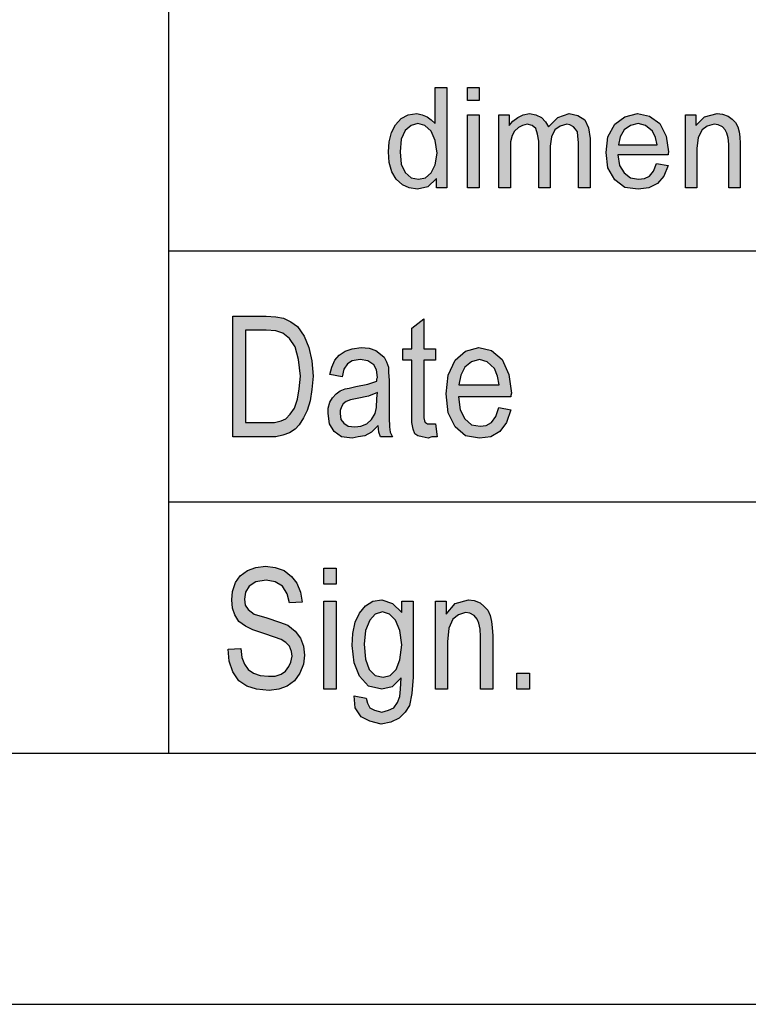
# Model space of a CAD drawing. Units: millimetres. Extents: x -159 to 138, y 54 to 264.
# Drawn here: x -54 to -40, y 54 to 73 of the extents above; entities that cross this region are included whole.
import ezdxf

# ---------------------------------------------------------------- set-up
doc = ezdxf.new("R2010")
doc.units = ezdxf.units.MM
doc.layers.add('1', color=7, linetype='Continuous')

# ---------------------------------------------------------------- blocks, each defined once
blk = doc.blocks.new('_formato_A4', base_point=(-10.93, 158.632))
at = {"layer": '1', "linetype": 'Continuous'}
h = blk.add_hatch(color=7, dxfattribs=at)
h.paths.add_polyline_path([(-46.102, 69.882), (-46.102, 70.068), (-46.274, 69.907), (-46.481, 69.857), (-46.642, 69.882), (-46.78, 69.944), (-46.907, 70.056), (-46.987, 70.205), (-47.045, 70.392), (-47.056, 70.603), (-47.045, 70.802), (-46.999, 70.989), (-46.918, 71.138), (-46.803, 71.262), (-46.665, 71.337), (-46.493, 71.362), (-46.389, 71.337), (-46.286, 71.3), (-46.205, 71.237), (-46.125, 71.163), (-46.125, 71.884), (-45.895, 71.884), (-45.895, 69.882)])
h.paths.add_polyline_path([(-46.826, 70.603), (-46.803, 70.354), (-46.723, 70.193), (-46.608, 70.081), (-46.458, 70.056), (-46.32, 70.081), (-46.205, 70.18), (-46.125, 70.342), (-46.09, 70.578), (-46.125, 70.827), (-46.205, 71.014), (-46.332, 71.126), (-46.47, 71.163), (-46.608, 71.126), (-46.723, 71.026), (-46.803, 70.852)], flags=16)
for points in [[(-45.481, 71.623), (-45.481, 71.884), (-45.251, 71.884), (-45.251, 71.623)], [(-44.86, 69.882), (-44.86, 71.337), (-44.653, 71.337), (-44.653, 71.126), (-44.584, 71.213), (-44.48, 71.287), (-44.377, 71.337), (-44.25, 71.362), (-44.124, 71.337), (-44.009, 71.287), (-43.928, 71.2), (-43.871, 71.101), (-43.687, 71.287), (-43.457, 71.362), (-43.284, 71.325), (-43.146, 71.237), (-43.077, 71.076), (-43.043, 70.864), (-43.043, 69.882), (-43.273, 69.882), (-43.273, 70.79), (-43.284, 70.914), (-43.296, 71.001), (-43.33, 71.051), (-43.376, 71.101), (-43.445, 71.138), (-43.503, 71.15), (-43.641, 71.113), (-43.744, 71.038), (-43.813, 70.902), (-43.836, 70.715), (-43.836, 69.882), (-44.066, 69.882), (-44.066, 70.815), (-44.089, 70.951), (-44.124, 71.063), (-44.193, 71.126), (-44.296, 71.15), (-44.388, 71.126), (-44.469, 71.088), (-44.549, 71.014), (-44.595, 70.927), (-44.63, 70.802), (-44.63, 70.628), (-44.63, 69.882)], [(-41.145, 69.882), (-41.145, 71.337), (-40.938, 71.337), (-40.938, 71.126), (-40.766, 71.3), (-40.513, 71.362), (-40.409, 71.349), (-40.294, 71.312), (-40.214, 71.25), (-40.145, 71.188), (-40.099, 71.101), (-40.076, 71.001), (-40.064, 70.902), (-40.053, 70.765), (-40.053, 69.882), (-40.283, 69.882), (-40.283, 70.752), (-40.294, 70.877), (-40.317, 70.976), (-40.352, 71.038), (-40.409, 71.101), (-40.49, 71.138), (-40.57, 71.15), (-40.708, 71.113), (-40.812, 71.038), (-40.892, 70.889), (-40.915, 70.665), (-40.915, 69.882)], [(-45.481, 69.882), (-45.481, 71.337), (-45.251, 71.337), (-45.251, 69.882)], [(-46.122, 65.184), (-46.086, 64.93), (-46.194, 64.93), (-46.266, 64.9), (-46.386, 64.93), (-46.47, 64.945), (-46.53, 64.99), (-46.566, 65.08), (-46.59, 65.214), (-46.59, 65.438), (-46.59, 66.453), (-46.77, 66.453), (-46.77, 66.677), (-46.59, 66.677), (-46.59, 67.094), (-46.35, 67.274), (-46.35, 66.677), (-46.122, 66.677), (-46.122, 66.453), (-46.35, 66.453), (-46.35, 65.423), (-46.35, 65.303), (-46.338, 65.244), (-46.326, 65.214), (-46.302, 65.199), (-46.278, 65.184), (-46.23, 65.184), (-46.194, 65.184)], [(-50.25, 60.699), (-49.998, 60.714), (-49.974, 60.535), (-49.926, 60.4), (-49.854, 60.296), (-49.746, 60.221), (-49.614, 60.177), (-49.446, 60.162), (-49.314, 60.162), (-49.194, 60.206), (-49.11, 60.266), (-49.038, 60.356), (-49.002, 60.445), (-48.978, 60.565), (-48.99, 60.654), (-49.026, 60.759), (-49.098, 60.833), (-49.194, 60.893), (-49.326, 60.938), (-49.542, 61.012), (-49.758, 61.087), (-49.902, 61.162), (-50.034, 61.251), (-50.118, 61.385), (-50.166, 61.52), (-50.178, 61.684), (-50.166, 61.848), (-50.106, 62.027), (-50.01, 62.162), (-49.866, 62.266), (-49.698, 62.326), (-49.506, 62.356), (-49.314, 62.326), (-49.134, 62.266), (-48.99, 62.147), (-48.882, 62.012), (-48.81, 61.833), (-48.774, 61.639), (-49.026, 61.624), (-49.074, 61.803), (-49.17, 61.953), (-49.314, 62.042), (-49.494, 62.072), (-49.698, 62.042), (-49.83, 61.953), (-49.902, 61.833), (-49.926, 61.699), (-49.914, 61.58), (-49.854, 61.49), (-49.734, 61.4), (-49.482, 61.326), (-49.23, 61.236), (-49.062, 61.177), (-48.918, 61.057), (-48.81, 60.923), (-48.75, 60.759), (-48.726, 60.58), (-48.75, 60.4), (-48.822, 60.221), (-48.93, 60.072), (-49.074, 59.968), (-49.242, 59.908), (-49.434, 59.878), (-49.686, 59.908), (-49.878, 59.968), (-50.034, 60.072), (-50.154, 60.251), (-50.226, 60.46)], [(-48.342, 61.997), (-48.342, 62.311), (-48.102, 62.311), (-48.102, 61.997)], [(-48.342, 59.908), (-48.342, 61.654), (-48.102, 61.654), (-48.102, 59.908)], [(-46.122, 59.908), (-46.122, 61.654), (-45.906, 61.654), (-45.906, 61.4), (-45.726, 61.609), (-45.462, 61.684), (-45.354, 61.669), (-45.234, 61.624), (-45.15, 61.55), (-45.078, 61.475), (-45.03, 61.371), (-45.006, 61.251), (-44.994, 61.132), (-44.982, 60.968), (-44.982, 59.908), (-45.222, 59.908), (-45.222, 60.953), (-45.234, 61.102), (-45.258, 61.221), (-45.294, 61.296), (-45.354, 61.371), (-45.438, 61.415), (-45.522, 61.43), (-45.666, 61.385), (-45.774, 61.296), (-45.858, 61.117), (-45.882, 60.848), (-45.882, 59.908)], [(-44.502, 59.908), (-44.502, 60.221), (-44.25, 60.221), (-44.25, 59.908)]]:
    blk.add_hatch(color=7, dxfattribs=at).paths.add_polyline_path(points)
h = blk.add_hatch(color=7, dxfattribs=at)
h.paths.add_polyline_path([(-41.72, 70.367), (-41.49, 70.33), (-41.571, 70.118), (-41.697, 69.969), (-41.87, 69.882), (-42.088, 69.857), (-42.353, 69.894), (-42.548, 70.043), (-42.686, 70.28), (-42.721, 70.591), (-42.686, 70.902), (-42.548, 71.15), (-42.353, 71.3), (-42.1, 71.362), (-41.858, 71.312), (-41.651, 71.163), (-41.525, 70.914), (-41.479, 70.603), (-41.49, 70.566), (-41.49, 70.541), (-42.491, 70.541), (-42.456, 70.33), (-42.364, 70.18), (-42.238, 70.081), (-42.077, 70.056), (-41.962, 70.068), (-41.858, 70.118), (-41.778, 70.218)])
h.paths.add_polyline_path([(-42.479, 70.74), (-41.709, 70.74), (-41.743, 70.889), (-41.801, 71.014), (-41.939, 71.126), (-42.088, 71.163), (-42.238, 71.126), (-42.364, 71.038), (-42.445, 70.902)], flags=16)
h = blk.add_hatch(color=7, dxfattribs=at)
h.paths.add_polyline_path([(-50.154, 64.93), (-50.154, 67.333), (-49.494, 67.333), (-49.302, 67.318), (-49.146, 67.288), (-49.002, 67.214), (-48.87, 67.124), (-48.738, 66.93), (-48.642, 66.706), (-48.582, 66.438), (-48.558, 66.139), (-48.582, 65.871), (-48.618, 65.647), (-48.678, 65.453), (-48.75, 65.303), (-48.834, 65.169), (-48.918, 65.08), (-49.026, 65.005), (-49.158, 64.96), (-49.302, 64.93), (-49.458, 64.93)])
h.paths.add_polyline_path([(-49.902, 65.214), (-49.494, 65.214), (-49.326, 65.214), (-49.194, 65.244), (-49.098, 65.288), (-49.014, 65.378), (-48.93, 65.497), (-48.87, 65.677), (-48.834, 65.885), (-48.81, 66.139), (-48.846, 66.468), (-48.918, 66.721), (-49.026, 66.885), (-49.158, 66.99), (-49.302, 67.035), (-49.494, 67.05), (-49.902, 67.05)], flags=16)
h = blk.add_hatch(color=7, dxfattribs=at)
h.paths.add_polyline_path([(-47.262, 65.154), (-47.394, 65.02), (-47.526, 64.945), (-47.658, 64.93), (-47.778, 64.9), (-47.994, 64.93), (-48.138, 65.035), (-48.234, 65.184), (-48.258, 65.393), (-48.258, 65.497), (-48.222, 65.617), (-48.174, 65.706), (-48.102, 65.781), (-48.018, 65.841), (-47.922, 65.885), (-47.838, 65.9), (-47.706, 65.93), (-47.466, 65.975), (-47.286, 66.035), (-47.286, 66.08), (-47.274, 66.109), (-47.298, 66.259), (-47.346, 66.363), (-47.466, 66.438), (-47.622, 66.468), (-47.778, 66.438), (-47.874, 66.378), (-47.946, 66.274), (-47.982, 66.124), (-48.222, 66.169), (-48.186, 66.318), (-48.126, 66.453), (-48.042, 66.557), (-47.922, 66.632), (-47.778, 66.677), (-47.598, 66.706), (-47.442, 66.691), (-47.31, 66.647), (-47.214, 66.572), (-47.142, 66.512), (-47.094, 66.423), (-47.058, 66.318), (-47.058, 66.214), (-47.046, 66.05), (-47.046, 65.647), (-47.046, 65.303), (-47.034, 65.124), (-47.022, 65.02), (-46.974, 64.93), (-47.214, 64.93), (-47.25, 65.02)])
h.paths.add_polyline_path([(-47.274, 65.811), (-47.454, 65.736), (-47.682, 65.691), (-47.814, 65.662), (-47.898, 65.632), (-47.958, 65.587), (-47.994, 65.527), (-48.018, 65.453), (-48.018, 65.393), (-48.006, 65.274), (-47.946, 65.199), (-47.862, 65.139), (-47.73, 65.124), (-47.61, 65.139), (-47.49, 65.184), (-47.394, 65.274), (-47.322, 65.393), (-47.298, 65.512), (-47.286, 65.691)], flags=16)
h = blk.add_hatch(color=7, dxfattribs=at)
h.paths.add_polyline_path([(-44.862, 65.512), (-44.622, 65.468), (-44.706, 65.214), (-44.838, 65.035), (-45.018, 64.93), (-45.246, 64.9), (-45.522, 64.945), (-45.726, 65.124), (-45.87, 65.408), (-45.906, 65.781), (-45.87, 66.154), (-45.726, 66.453), (-45.522, 66.632), (-45.258, 66.706), (-45.006, 66.647), (-44.79, 66.468), (-44.658, 66.169), (-44.61, 65.796), (-44.622, 65.751), (-44.622, 65.721), (-45.666, 65.721), (-45.63, 65.468), (-45.534, 65.288), (-45.402, 65.169), (-45.234, 65.139), (-45.114, 65.154), (-45.006, 65.214), (-44.922, 65.333)])
h.paths.add_polyline_path([(-45.654, 65.96), (-44.85, 65.96), (-44.886, 66.139), (-44.946, 66.288), (-45.09, 66.423), (-45.246, 66.468), (-45.402, 66.423), (-45.534, 66.318), (-45.618, 66.154)], flags=16)
h = blk.add_hatch(color=7, dxfattribs=at)
h.paths.add_polyline_path([(-47.742, 59.774), (-47.502, 59.729), (-47.478, 59.624), (-47.43, 59.535), (-47.334, 59.49), (-47.19, 59.445), (-47.058, 59.49), (-46.95, 59.535), (-46.878, 59.639), (-46.83, 59.759), (-46.818, 59.908), (-46.806, 60.132), (-46.986, 59.953), (-47.19, 59.908), (-47.454, 59.968), (-47.634, 60.162), (-47.742, 60.43), (-47.778, 60.774), (-47.766, 61.012), (-47.718, 61.236), (-47.634, 61.415), (-47.514, 61.565), (-47.37, 61.654), (-47.19, 61.684), (-46.974, 61.609), (-46.794, 61.43), (-46.794, 61.654), (-46.566, 61.654), (-46.566, 60.147), (-46.59, 59.818), (-46.638, 59.58), (-46.722, 59.445), (-46.842, 59.326), (-47.01, 59.251), (-47.202, 59.206), (-47.43, 59.266), (-47.598, 59.356), (-47.718, 59.535)])
h.paths.add_polyline_path([(-47.538, 60.803), (-47.514, 60.505), (-47.442, 60.296), (-47.322, 60.177), (-47.166, 60.147), (-47.022, 60.177), (-46.902, 60.296), (-46.83, 60.49), (-46.794, 60.788), (-46.83, 61.072), (-46.914, 61.281), (-47.034, 61.4), (-47.178, 61.445), (-47.322, 61.4), (-47.43, 61.281), (-47.514, 61.072)], flags=16)
at = {"layer": '1', "color": 7, "linetype": 'Continuous'}
for p, q in [((-51.43, 58.632), (-51.43, 93.632)), ((-46.125, 71.884), (-45.895, 71.884)), ((-46.125, 71.163), (-46.125, 71.884)), ((-45.895, 71.884), (-45.895, 69.882)), ((-45.481, 71.884), (-45.251, 71.884)), ((-45.481, 71.623), (-45.481, 71.884)), ((-45.251, 71.884), (-45.251, 71.623)), ((-45.251, 71.623), (-45.481, 71.623)), ((-46.665, 71.337), (-46.493, 71.362)), ((-46.493, 71.362), (-46.389, 71.337)), ((-44.377, 71.337), (-44.25, 71.362)), ((-44.25, 71.362), (-44.124, 71.337)), ((-43.687, 71.287), (-43.457, 71.362)), ((-43.457, 71.362), (-43.284, 71.325)), ((-42.353, 71.3), (-42.1, 71.362)), ((-42.1, 71.362), (-41.858, 71.312)), ((-40.766, 71.3), (-40.513, 71.362)), ((-40.513, 71.362), (-40.409, 71.349)), ((-40.409, 71.349), (-40.294, 71.312)), ((-46.918, 71.138), (-46.803, 71.262)), ((-46.803, 71.262), (-46.665, 71.337)), ((-46.47, 71.163), (-46.608, 71.126)), ((-46.332, 71.126), (-46.47, 71.163)), ((-46.389, 71.337), (-46.286, 71.3)), ((-46.286, 71.3), (-46.205, 71.237)), ((-46.205, 71.237), (-46.125, 71.163)), ((-45.481, 71.337), (-45.251, 71.337)), ((-45.481, 69.882), (-45.481, 71.337)), ((-45.251, 71.337), (-45.251, 69.882)), ((-44.86, 71.337), (-44.653, 71.337)), ((-44.86, 69.882), (-44.86, 71.337)), ((-44.653, 71.337), (-44.653, 71.126)), ((-44.653, 71.126), (-44.584, 71.213)), ((-44.584, 71.213), (-44.48, 71.287)), ((-44.48, 71.287), (-44.377, 71.337)), ((-44.296, 71.15), (-44.388, 71.126)), ((-44.193, 71.126), (-44.296, 71.15)), ((-44.124, 71.337), (-44.009, 71.287)), ((-44.009, 71.287), (-43.928, 71.2)), ((-43.928, 71.2), (-43.871, 71.101)), ((-43.871, 71.101), (-43.687, 71.287)), ((-43.503, 71.15), (-43.641, 71.113)), ((-43.445, 71.138), (-43.503, 71.15)), ((-43.284, 71.325), (-43.146, 71.237)), ((-43.146, 71.237), (-43.077, 71.076)), ((-42.686, 70.902), (-42.548, 71.15)), ((-42.548, 71.15), (-42.353, 71.3)), ((-42.088, 71.163), (-42.238, 71.126)), ((-41.939, 71.126), (-42.088, 71.163)), ((-41.858, 71.312), (-41.651, 71.163)), ((-41.651, 71.163), (-41.525, 70.914)), ((-41.145, 71.337), (-40.938, 71.337)), ((-41.145, 69.882), (-41.145, 71.337)), ((-40.938, 71.337), (-40.938, 71.126)), ((-40.938, 71.126), (-40.766, 71.3)), ((-40.57, 71.15), (-40.708, 71.113)), ((-40.49, 71.138), (-40.57, 71.15)), ((-40.294, 71.312), (-40.214, 71.25)), ((-40.214, 71.25), (-40.145, 71.188)), ((-40.145, 71.188), (-40.099, 71.101)), ((-47.045, 70.802), (-46.999, 70.989)), ((-46.999, 70.989), (-46.918, 71.138)), ((-46.723, 71.026), (-46.803, 70.852)), ((-46.608, 71.126), (-46.723, 71.026)), ((-46.205, 71.014), (-46.332, 71.126)), ((-46.125, 70.827), (-46.205, 71.014)), ((-44.549, 71.014), (-44.595, 70.927)), ((-44.469, 71.088), (-44.549, 71.014)), ((-44.388, 71.126), (-44.469, 71.088)), ((-44.124, 71.063), (-44.193, 71.126)), ((-44.089, 70.951), (-44.124, 71.063)), ((-43.744, 71.038), (-43.813, 70.902)), ((-43.641, 71.113), (-43.744, 71.038)), ((-43.376, 71.101), (-43.445, 71.138)), ((-43.33, 71.051), (-43.376, 71.101)), ((-43.296, 71.001), (-43.33, 71.051)), ((-43.284, 70.914), (-43.296, 71.001)), ((-43.077, 71.076), (-43.043, 70.864)), ((-42.364, 71.038), (-42.445, 70.902)), ((-42.238, 71.126), (-42.364, 71.038)), ((-41.801, 71.014), (-41.939, 71.126)), ((-41.743, 70.889), (-41.801, 71.014)), ((-40.812, 71.038), (-40.892, 70.889)), ((-40.708, 71.113), (-40.812, 71.038)), ((-40.409, 71.101), (-40.49, 71.138)), ((-40.352, 71.038), (-40.409, 71.101)), ((-40.317, 70.976), (-40.352, 71.038)), ((-40.294, 70.877), (-40.317, 70.976)), ((-40.099, 71.101), (-40.076, 71.001)), ((-40.076, 71.001), (-40.064, 70.902)), ((-47.056, 70.603), (-47.045, 70.802)), ((-46.803, 70.852), (-46.826, 70.603)), ((-46.09, 70.578), (-46.125, 70.827)), ((-44.595, 70.927), (-44.63, 70.802)), ((-44.63, 70.802), (-44.63, 70.628)), ((-44.066, 70.815), (-44.089, 70.951)), ((-44.066, 69.882), (-44.066, 70.815)), ((-43.813, 70.902), (-43.836, 70.715)), ((-43.273, 70.79), (-43.284, 70.914)), ((-43.273, 69.882), (-43.273, 70.79)), ((-43.043, 70.864), (-43.043, 69.882)), ((-42.721, 70.591), (-42.686, 70.902)), ((-42.445, 70.902), (-42.479, 70.74)), ((-41.709, 70.74), (-41.743, 70.889)), ((-41.525, 70.914), (-41.479, 70.603)), ((-40.892, 70.889), (-40.915, 70.665)), ((-40.283, 70.752), (-40.294, 70.877)), ((-40.064, 70.902), (-40.053, 70.765)), ((-40.053, 70.765), (-40.053, 69.882)), ((-47.045, 70.392), (-47.056, 70.603)), ((-46.826, 70.603), (-46.803, 70.354)), ((-46.125, 70.342), (-46.09, 70.578)), ((-44.63, 70.628), (-44.63, 69.882)), ((-43.836, 70.715), (-43.836, 69.882)), ((-42.686, 70.28), (-42.721, 70.591)), ((-42.479, 70.74), (-41.709, 70.74)), ((-41.479, 70.603), (-41.49, 70.566)), ((-41.49, 70.566), (-41.49, 70.541)), ((-40.915, 70.665), (-40.915, 69.882)), ((-40.283, 69.882), (-40.283, 70.752)), ((-46.987, 70.205), (-47.045, 70.392)), ((-42.491, 70.541), (-42.456, 70.33)), ((-41.49, 70.541), (-42.491, 70.541)), ((-41.778, 70.218), (-41.72, 70.367)), ((-41.72, 70.367), (-41.49, 70.33)), ((-46.907, 70.056), (-46.987, 70.205)), ((-46.803, 70.354), (-46.723, 70.193)), ((-46.723, 70.193), (-46.608, 70.081)), ((-46.32, 70.081), (-46.205, 70.18)), ((-46.205, 70.18), (-46.125, 70.342)), ((-42.548, 70.043), (-42.686, 70.28)), ((-42.456, 70.33), (-42.364, 70.18)), ((-42.364, 70.18), (-42.238, 70.081)), ((-41.858, 70.118), (-41.778, 70.218)), ((-41.49, 70.33), (-41.571, 70.118)), ((-46.78, 69.944), (-46.907, 70.056)), ((-46.608, 70.081), (-46.458, 70.056)), ((-46.458, 70.056), (-46.32, 70.081)), ((-46.102, 70.068), (-46.274, 69.907)), ((-46.102, 69.882), (-46.102, 70.068)), ((-42.353, 69.894), (-42.548, 70.043)), ((-42.238, 70.081), (-42.077, 70.056)), ((-42.077, 70.056), (-41.962, 70.068)), ((-41.962, 70.068), (-41.858, 70.118)), ((-41.571, 70.118), (-41.697, 69.969)), ((-46.642, 69.882), (-46.78, 69.944)), ((-46.481, 69.857), (-46.642, 69.882)), ((-46.274, 69.907), (-46.481, 69.857)), ((-45.895, 69.882), (-46.102, 69.882)), ((-45.251, 69.882), (-45.481, 69.882)), ((-44.63, 69.882), (-44.86, 69.882)), ((-43.836, 69.882), (-44.066, 69.882)), ((-43.043, 69.882), (-43.273, 69.882)), ((-42.088, 69.857), (-42.353, 69.894)), ((-41.87, 69.882), (-42.088, 69.857)), ((-41.697, 69.969), (-41.87, 69.882)), ((-40.915, 69.882), (-41.145, 69.882)), ((-40.053, 69.882), (-40.283, 69.882)), ((-51.43, 68.632), (-21.43, 68.632)), ((-50.154, 67.333), (-49.494, 67.333)), ((-50.154, 64.93), (-50.154, 67.333)), ((-49.494, 67.333), (-49.302, 67.318)), ((-49.302, 67.318), (-49.146, 67.288)), ((-49.146, 67.288), (-49.002, 67.214)), ((-46.59, 67.094), (-46.35, 67.274)), ((-46.35, 67.274), (-46.35, 66.677)), ((-49.902, 67.05), (-49.902, 65.214)), ((-49.494, 67.05), (-49.902, 67.05)), ((-49.302, 67.035), (-49.494, 67.05)), ((-49.158, 66.99), (-49.302, 67.035)), ((-49.002, 67.214), (-48.87, 67.124)), ((-48.87, 67.124), (-48.738, 66.93)), ((-46.59, 66.677), (-46.59, 67.094)), ((-49.026, 66.885), (-49.158, 66.99)), ((-48.918, 66.721), (-49.026, 66.885)), ((-48.738, 66.93), (-48.642, 66.706)), ((-48.846, 66.468), (-48.918, 66.721)), ((-48.642, 66.706), (-48.582, 66.438)), ((-47.922, 66.632), (-47.778, 66.677)), ((-47.778, 66.677), (-47.598, 66.706)), ((-47.598, 66.706), (-47.442, 66.691)), ((-47.442, 66.691), (-47.31, 66.647)), ((-47.31, 66.647), (-47.214, 66.572)), ((-46.77, 66.677), (-46.59, 66.677)), ((-46.77, 66.453), (-46.77, 66.677)), ((-46.35, 66.677), (-46.122, 66.677)), ((-46.122, 66.677), (-46.122, 66.453)), ((-45.522, 66.632), (-45.258, 66.706)), ((-45.258, 66.706), (-45.006, 66.647)), ((-45.006, 66.647), (-44.79, 66.468)), ((-48.81, 66.139), (-48.846, 66.468)), ((-48.186, 66.318), (-48.126, 66.453)), ((-48.126, 66.453), (-48.042, 66.557)), ((-48.042, 66.557), (-47.922, 66.632)), ((-47.622, 66.468), (-47.778, 66.438)), ((-47.466, 66.438), (-47.622, 66.468)), ((-47.214, 66.572), (-47.142, 66.512)), ((-47.142, 66.512), (-47.094, 66.423)), ((-46.59, 66.453), (-46.77, 66.453)), ((-46.59, 65.438), (-46.59, 66.453)), ((-46.35, 66.453), (-46.35, 65.423)), ((-46.122, 66.453), (-46.35, 66.453)), ((-45.87, 66.154), (-45.726, 66.453)), ((-45.726, 66.453), (-45.522, 66.632)), ((-45.246, 66.468), (-45.402, 66.423)), ((-45.09, 66.423), (-45.246, 66.468)), ((-44.79, 66.468), (-44.658, 66.169)), ((-48.582, 66.438), (-48.558, 66.139)), ((-48.222, 66.169), (-48.186, 66.318)), ((-47.946, 66.274), (-47.982, 66.124)), ((-47.874, 66.378), (-47.946, 66.274)), ((-47.778, 66.438), (-47.874, 66.378)), ((-47.346, 66.363), (-47.466, 66.438)), ((-47.298, 66.259), (-47.346, 66.363)), ((-47.274, 66.109), (-47.298, 66.259)), ((-47.094, 66.423), (-47.058, 66.318)), ((-47.058, 66.318), (-47.058, 66.214)), ((-45.534, 66.318), (-45.618, 66.154)), ((-45.402, 66.423), (-45.534, 66.318)), ((-44.946, 66.288), (-45.09, 66.423)), ((-44.886, 66.139), (-44.946, 66.288)), ((-48.834, 65.885), (-48.81, 66.139)), ((-48.558, 66.139), (-48.582, 65.871)), ((-47.982, 66.124), (-48.222, 66.169)), ((-47.286, 66.08), (-47.274, 66.109)), ((-47.286, 66.035), (-47.286, 66.08)), ((-47.058, 66.214), (-47.046, 66.05)), ((-45.906, 65.781), (-45.87, 66.154)), ((-45.618, 66.154), (-45.654, 65.96)), ((-44.85, 65.96), (-44.886, 66.139)), ((-44.658, 66.169), (-44.61, 65.796)), ((-48.87, 65.677), (-48.834, 65.885)), ((-48.582, 65.871), (-48.618, 65.647)), ((-48.018, 65.841), (-47.922, 65.885)), ((-47.922, 65.885), (-47.838, 65.9)), ((-47.838, 65.9), (-47.706, 65.93)), ((-47.706, 65.93), (-47.466, 65.975)), ((-47.466, 65.975), (-47.286, 66.035)), ((-47.046, 66.05), (-47.046, 65.647)), ((-45.654, 65.96), (-44.85, 65.96)), ((-48.93, 65.497), (-48.87, 65.677)), ((-48.222, 65.617), (-48.174, 65.706)), ((-48.174, 65.706), (-48.102, 65.781)), ((-48.102, 65.781), (-48.018, 65.841)), ((-47.814, 65.662), (-47.898, 65.632)), ((-47.682, 65.691), (-47.814, 65.662)), ((-47.454, 65.736), (-47.682, 65.691)), ((-47.274, 65.811), (-47.454, 65.736)), ((-47.298, 65.512), (-47.286, 65.691)), ((-47.286, 65.691), (-47.274, 65.811)), ((-45.87, 65.408), (-45.906, 65.781)), ((-45.666, 65.721), (-45.63, 65.468)), ((-44.622, 65.721), (-45.666, 65.721)), ((-44.61, 65.796), (-44.622, 65.751)), ((-44.622, 65.751), (-44.622, 65.721)), ((-49.014, 65.378), (-48.93, 65.497)), ((-48.618, 65.647), (-48.678, 65.453)), ((-48.258, 65.497), (-48.222, 65.617)), ((-48.258, 65.393), (-48.258, 65.497)), ((-47.994, 65.527), (-48.018, 65.453)), ((-47.958, 65.587), (-47.994, 65.527)), ((-47.898, 65.632), (-47.958, 65.587)), ((-47.322, 65.393), (-47.298, 65.512)), ((-47.046, 65.647), (-47.046, 65.303)), ((-45.63, 65.468), (-45.534, 65.288)), ((-44.922, 65.333), (-44.862, 65.512)), ((-44.862, 65.512), (-44.622, 65.468)), ((-44.622, 65.468), (-44.706, 65.214)), ((-49.194, 65.244), (-49.098, 65.288)), ((-49.098, 65.288), (-49.014, 65.378)), ((-48.75, 65.303), (-48.834, 65.169)), ((-48.678, 65.453), (-48.75, 65.303)), ((-48.234, 65.184), (-48.258, 65.393)), ((-48.018, 65.453), (-48.018, 65.393)), ((-48.018, 65.393), (-48.006, 65.274)), ((-48.006, 65.274), (-47.946, 65.199)), ((-47.49, 65.184), (-47.394, 65.274)), ((-47.394, 65.274), (-47.322, 65.393)), ((-47.046, 65.303), (-47.034, 65.124)), ((-46.59, 65.214), (-46.59, 65.438)), ((-46.35, 65.423), (-46.35, 65.303)), ((-46.35, 65.303), (-46.338, 65.244)), ((-45.726, 65.124), (-45.87, 65.408)), ((-45.534, 65.288), (-45.402, 65.169)), ((-45.006, 65.214), (-44.922, 65.333)), ((-49.902, 65.214), (-49.494, 65.214)), ((-49.494, 65.214), (-49.326, 65.214)), ((-49.326, 65.214), (-49.194, 65.244)), ((-48.918, 65.08), (-49.026, 65.005)), ((-48.834, 65.169), (-48.918, 65.08)), ((-48.138, 65.035), (-48.234, 65.184)), ((-47.946, 65.199), (-47.862, 65.139)), ((-47.862, 65.139), (-47.73, 65.124)), ((-47.73, 65.124), (-47.61, 65.139)), ((-47.61, 65.139), (-47.49, 65.184)), ((-47.262, 65.154), (-47.394, 65.02)), ((-47.25, 65.02), (-47.262, 65.154)), ((-47.034, 65.124), (-47.022, 65.02)), ((-46.566, 65.08), (-46.59, 65.214)), ((-46.53, 64.99), (-46.566, 65.08)), ((-46.338, 65.244), (-46.326, 65.214)), ((-46.326, 65.214), (-46.302, 65.199)), ((-46.302, 65.199), (-46.278, 65.184)), ((-46.278, 65.184), (-46.23, 65.184)), ((-46.23, 65.184), (-46.194, 65.184)), ((-46.194, 65.184), (-46.122, 65.184)), ((-46.122, 65.184), (-46.086, 64.93)), ((-45.522, 64.945), (-45.726, 65.124)), ((-45.402, 65.169), (-45.234, 65.139)), ((-45.234, 65.139), (-45.114, 65.154)), ((-45.114, 65.154), (-45.006, 65.214)), ((-44.706, 65.214), (-44.838, 65.035)), ((-49.458, 64.93), (-50.154, 64.93)), ((-49.302, 64.93), (-49.458, 64.93)), ((-49.158, 64.96), (-49.302, 64.93)), ((-49.026, 65.005), (-49.158, 64.96)), ((-47.994, 64.93), (-48.138, 65.035)), ((-47.778, 64.9), (-47.994, 64.93)), ((-47.658, 64.93), (-47.778, 64.9)), ((-47.526, 64.945), (-47.658, 64.93)), ((-47.394, 65.02), (-47.526, 64.945)), ((-47.214, 64.93), (-47.25, 65.02)), ((-46.974, 64.93), (-47.214, 64.93)), ((-47.022, 65.02), (-46.974, 64.93)), ((-46.47, 64.945), (-46.53, 64.99)), ((-46.386, 64.93), (-46.47, 64.945)), ((-46.266, 64.9), (-46.386, 64.93)), ((-46.194, 64.93), (-46.266, 64.9)), ((-46.086, 64.93), (-46.194, 64.93)), ((-45.246, 64.9), (-45.522, 64.945)), ((-45.018, 64.93), (-45.246, 64.9)), ((-44.838, 65.035), (-45.018, 64.93)), ((-51.43, 63.632), (-21.43, 63.632)), ((-49.698, 62.326), (-49.506, 62.356)), ((-49.506, 62.356), (-49.314, 62.326)), ((-50.106, 62.027), (-50.01, 62.162)), ((-50.01, 62.162), (-49.866, 62.266)), ((-49.866, 62.266), (-49.698, 62.326)), ((-49.314, 62.326), (-49.134, 62.266)), ((-49.134, 62.266), (-48.99, 62.147)), ((-48.99, 62.147), (-48.882, 62.012)), ((-48.342, 62.311), (-48.102, 62.311)), ((-48.342, 61.997), (-48.342, 62.311)), ((-48.102, 62.311), (-48.102, 61.997)), ((-50.166, 61.848), (-50.106, 62.027)), ((-49.83, 61.953), (-49.902, 61.833)), ((-49.698, 62.042), (-49.83, 61.953)), ((-49.494, 62.072), (-49.698, 62.042)), ((-49.314, 62.042), (-49.494, 62.072)), ((-49.17, 61.953), (-49.314, 62.042)), ((-49.074, 61.803), (-49.17, 61.953)), ((-48.882, 62.012), (-48.81, 61.833)), ((-48.102, 61.997), (-48.342, 61.997)), ((-50.178, 61.684), (-50.166, 61.848)), ((-49.902, 61.833), (-49.926, 61.699)), ((-49.026, 61.624), (-49.074, 61.803)), ((-48.81, 61.833), (-48.774, 61.639)), ((-50.166, 61.52), (-50.178, 61.684)), ((-49.926, 61.699), (-49.914, 61.58)), ((-49.914, 61.58), (-49.854, 61.49)), ((-48.774, 61.639), (-49.026, 61.624)), ((-48.342, 61.654), (-48.102, 61.654)), ((-48.342, 59.908), (-48.342, 61.654)), ((-48.102, 61.654), (-48.102, 59.908)), ((-47.634, 61.415), (-47.514, 61.565)), ((-47.514, 61.565), (-47.37, 61.654)), ((-47.37, 61.654), (-47.19, 61.684)), ((-47.19, 61.684), (-46.974, 61.609)), ((-46.974, 61.609), (-46.794, 61.43)), ((-46.794, 61.654), (-46.566, 61.654)), ((-46.794, 61.43), (-46.794, 61.654)), ((-46.566, 61.654), (-46.566, 60.147)), ((-46.122, 61.654), (-45.906, 61.654)), ((-46.122, 59.908), (-46.122, 61.654)), ((-45.906, 61.654), (-45.906, 61.4)), ((-45.906, 61.4), (-45.726, 61.609)), ((-45.726, 61.609), (-45.462, 61.684)), ((-45.462, 61.684), (-45.354, 61.669)), ((-45.354, 61.669), (-45.234, 61.624)), ((-45.234, 61.624), (-45.15, 61.55)), ((-45.15, 61.55), (-45.078, 61.475)), ((-50.118, 61.385), (-50.166, 61.52)), ((-50.034, 61.251), (-50.118, 61.385)), ((-49.854, 61.49), (-49.734, 61.4)), ((-49.734, 61.4), (-49.482, 61.326)), ((-47.718, 61.236), (-47.634, 61.415)), ((-47.322, 61.4), (-47.43, 61.281)), ((-47.178, 61.445), (-47.322, 61.4)), ((-47.034, 61.4), (-47.178, 61.445)), ((-46.914, 61.281), (-47.034, 61.4)), ((-45.666, 61.385), (-45.774, 61.296)), ((-45.522, 61.43), (-45.666, 61.385)), ((-45.438, 61.415), (-45.522, 61.43)), ((-45.354, 61.371), (-45.438, 61.415)), ((-45.294, 61.296), (-45.354, 61.371)), ((-45.078, 61.475), (-45.03, 61.371)), ((-45.03, 61.371), (-45.006, 61.251)), ((-49.902, 61.162), (-50.034, 61.251)), ((-49.758, 61.087), (-49.902, 61.162)), ((-49.482, 61.326), (-49.23, 61.236)), ((-49.23, 61.236), (-49.062, 61.177)), ((-49.062, 61.177), (-48.918, 61.057)), ((-47.766, 61.012), (-47.718, 61.236)), ((-47.43, 61.281), (-47.514, 61.072)), ((-46.83, 61.072), (-46.914, 61.281)), ((-45.774, 61.296), (-45.858, 61.117)), ((-45.258, 61.221), (-45.294, 61.296)), ((-45.234, 61.102), (-45.258, 61.221)), ((-45.006, 61.251), (-44.994, 61.132)), ((-49.542, 61.012), (-49.758, 61.087)), ((-49.326, 60.938), (-49.542, 61.012)), ((-48.918, 61.057), (-48.81, 60.923)), ((-47.778, 60.774), (-47.766, 61.012)), ((-47.514, 61.072), (-47.538, 60.803)), ((-46.794, 60.788), (-46.83, 61.072)), ((-45.858, 61.117), (-45.882, 60.848)), ((-45.222, 60.953), (-45.234, 61.102)), ((-44.994, 61.132), (-44.982, 60.968)), ((-44.982, 60.968), (-44.982, 59.908)), ((-49.194, 60.893), (-49.326, 60.938)), ((-49.098, 60.833), (-49.194, 60.893)), ((-49.026, 60.759), (-49.098, 60.833)), ((-48.81, 60.923), (-48.75, 60.759)), ((-47.742, 60.43), (-47.778, 60.774)), ((-47.538, 60.803), (-47.514, 60.505)), ((-46.83, 60.49), (-46.794, 60.788)), ((-45.882, 60.848), (-45.882, 59.908)), ((-45.222, 59.908), (-45.222, 60.953)), ((-50.25, 60.699), (-49.998, 60.714)), ((-50.226, 60.46), (-50.25, 60.699)), ((-49.998, 60.714), (-49.974, 60.535)), ((-48.99, 60.654), (-49.026, 60.759)), ((-49.002, 60.445), (-48.978, 60.565)), ((-48.978, 60.565), (-48.99, 60.654)), ((-48.75, 60.759), (-48.726, 60.58)), ((-48.726, 60.58), (-48.75, 60.4)), ((-50.154, 60.251), (-50.226, 60.46)), ((-49.974, 60.535), (-49.926, 60.4)), ((-49.926, 60.4), (-49.854, 60.296)), ((-49.038, 60.356), (-49.002, 60.445)), ((-48.75, 60.4), (-48.822, 60.221)), ((-47.634, 60.162), (-47.742, 60.43)), ((-47.514, 60.505), (-47.442, 60.296)), ((-46.902, 60.296), (-46.83, 60.49)), ((-50.034, 60.072), (-50.154, 60.251)), ((-49.854, 60.296), (-49.746, 60.221)), ((-49.746, 60.221), (-49.614, 60.177)), ((-49.614, 60.177), (-49.446, 60.162)), ((-49.314, 60.162), (-49.194, 60.206)), ((-49.194, 60.206), (-49.11, 60.266)), ((-49.11, 60.266), (-49.038, 60.356)), ((-48.822, 60.221), (-48.93, 60.072)), ((-47.442, 60.296), (-47.322, 60.177)), ((-47.322, 60.177), (-47.166, 60.147)), ((-47.166, 60.147), (-47.022, 60.177)), ((-47.022, 60.177), (-46.902, 60.296)), ((-44.502, 60.221), (-44.25, 60.221)), ((-44.502, 59.908), (-44.502, 60.221)), ((-44.25, 60.221), (-44.25, 59.908)), ((-49.878, 59.968), (-50.034, 60.072)), ((-49.446, 60.162), (-49.314, 60.162)), ((-48.93, 60.072), (-49.074, 59.968)), ((-47.454, 59.968), (-47.634, 60.162)), ((-46.806, 60.132), (-46.986, 59.953)), ((-46.818, 59.908), (-46.806, 60.132)), ((-46.566, 60.147), (-46.59, 59.818)), ((-49.686, 59.908), (-49.878, 59.968)), ((-49.434, 59.878), (-49.686, 59.908)), ((-49.242, 59.908), (-49.434, 59.878)), ((-49.074, 59.968), (-49.242, 59.908)), ((-48.102, 59.908), (-48.342, 59.908)), ((-47.19, 59.908), (-47.454, 59.968)), ((-46.986, 59.953), (-47.19, 59.908)), ((-46.83, 59.759), (-46.818, 59.908)), ((-46.59, 59.818), (-46.638, 59.58)), ((-45.882, 59.908), (-46.122, 59.908)), ((-44.982, 59.908), (-45.222, 59.908)), ((-44.25, 59.908), (-44.502, 59.908)), ((-47.718, 59.535), (-47.742, 59.774)), ((-47.742, 59.774), (-47.502, 59.729)), ((-47.502, 59.729), (-47.478, 59.624)), ((-47.478, 59.624), (-47.43, 59.535)), ((-46.95, 59.535), (-46.878, 59.639)), ((-46.878, 59.639), (-46.83, 59.759)), ((-47.598, 59.356), (-47.718, 59.535)), ((-47.43, 59.535), (-47.334, 59.49)), ((-47.334, 59.49), (-47.19, 59.445)), ((-47.19, 59.445), (-47.058, 59.49)), ((-47.058, 59.49), (-46.95, 59.535)), ((-46.722, 59.445), (-46.842, 59.326)), ((-46.638, 59.58), (-46.722, 59.445)), ((-47.43, 59.266), (-47.598, 59.356)), ((-47.202, 59.206), (-47.43, 59.266)), ((-47.01, 59.251), (-47.202, 59.206)), ((-46.842, 59.326), (-47.01, 59.251)), ((-154.43, 58.632), (132.57, 58.632)), ((-159.43, 53.632), (137.57, 53.632))]:
    blk.add_line(p, q, dxfattribs=at)
blk = doc.blocks.new('A4_oriz', base_point=(-148.5, 105))
at = {"layer": '1'}
blk.add_blockref('_formato_A4', (-10.93, 158.632), dxfattribs=at)
blk = doc.blocks.new('TOP', base_point=(-148.5, 105))
blk.add_blockref('A4_oriz', (-148.5, 105))

msp = doc.modelspace()

# ---------------------------------------------------------------- block references
msp.add_blockref('TOP', (-148.5, 105))

doc.saveas('drawing.dxf')
